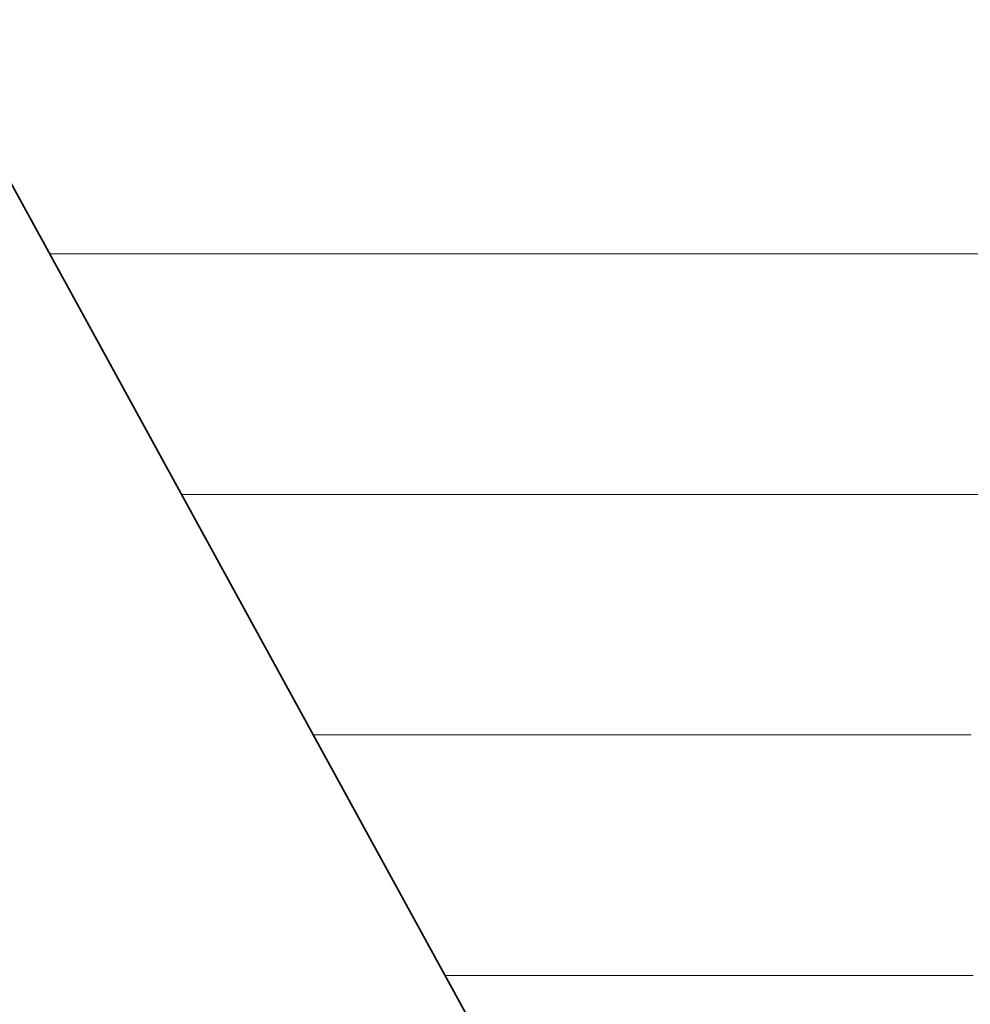
# Model space of a CAD drawing. Units: millimetres. Extents: x 59 to 11996, y 24 to 8424.
# Drawn here: x 8628 to 8655, y 398 to 427 of the extents above; entities that cross this region are included whole.
import ezdxf

# ---------------------------------------------------------------- set-up
doc = ezdxf.new("R2010")
doc.units = ezdxf.units.MM
doc.header["$MEASUREMENT"] = 0
doc.layers.add('(1) Shape lines', color=7, linetype='Continuous', lineweight=35)
doc.layers.add('(9) Sheet', color=7, linetype='Continuous', lineweight=35)

# ---------------------------------------------------------------- blocks, each defined once
blk = doc.blocks.new('HATCH_926_7e219130-3aa7-4ddc-931a-ad6f3e6a0ec4')
at = {"layer": '(1) Shape lines', "color": 0, "lineweight": 9}
blk.add_line((8629.535, 420), (8628.457, 420), dxfattribs=at)
blk = doc.blocks.new('HATCH_927_05b78cd9-8b0f-4a55-b7f9-84d098d802d8')
at = {"layer": '(1) Shape lines', "color": 0, "lineweight": 9}
blk.add_line((8629.549, 420), (8629.535, 420), dxfattribs=at)
blk = doc.blocks.new('HATCH_930_521a1b52-56cc-4d70-a799-9aac51659ac3')
at = {"layer": '(1) Shape lines', "color": 0, "lineweight": 9}
blk.add_line((8630.427, 420), (8629.549, 420), dxfattribs=at)
blk = doc.blocks.new('HATCH_931_372603ed-3252-4e7c-9836-a8bcbfecf31a')
at = {"layer": '(1) Shape lines', "color": 0, "lineweight": 9}
blk.add_line((8630.447, 420), (8630.427, 420), dxfattribs=at)
blk = doc.blocks.new('HATCH_932_e8a4324d-771c-40a7-9ce7-ca8a2c1e9eed')
at = {"layer": '(1) Shape lines', "color": 0, "lineweight": 9}
for p, q in [((8645.424, 420), (8630.447, 420)), ((8646.075, 413), (8632.292, 413)), ((8646.726, 406), (8636.126, 406)), ((8647.378, 399), (8639.961, 399))]:
    blk.add_line(p, q, dxfattribs=at)
blk = doc.blocks.new('HATCH_933_96cc7a64-11da-4f03-9983-ec9510b62b02')
at = {"layer": '(1) Shape lines', "color": 0, "lineweight": 9}
for p, q in [((8648.895, 420), (8645.424, 420)), ((8648.895, 413), (8646.075, 413)), ((8648.895, 406), (8646.726, 406)), ((8648.895, 399), (8647.378, 399))]:
    blk.add_line(p, q, dxfattribs=at)
blk = doc.blocks.new('HATCH_935_dacac5e2-e511-447c-99ef-b9a7d5a6dcd1')
at = {"layer": '(1) Shape lines', "color": 0, "lineweight": 9}
for p, q in [((8648.952, 420), (8648.895, 420)), ((8648.955, 413), (8648.895, 413)), ((8648.958, 406), (8648.895, 406)), ((8648.961, 399), (8648.895, 399))]:
    blk.add_line(p, q, dxfattribs=at)
blk = doc.blocks.new('HATCH_936_46a420ad-9126-4f2b-b7b8-c8a0b782f063')
at = {"layer": '(1) Shape lines', "color": 0, "lineweight": 9}
for p, q in [((8648.968, 420), (8648.952, 420)), ((8648.968, 413), (8648.955, 413)), ((8648.968, 406), (8648.958, 406)), ((8648.968, 399), (8648.961, 399))]:
    blk.add_line(p, q, dxfattribs=at)
blk = doc.blocks.new('HATCH_939_fd9b7e74-7099-416c-a767-df039f000777')
at = {"layer": '(1) Shape lines', "color": 0, "lineweight": 9}
for p, q in [((8648.984, 420), (8648.968, 420)), ((8648.985, 413), (8648.968, 413)), ((8648.986, 406), (8648.968, 406)), ((8648.987, 399), (8648.968, 399))]:
    blk.add_line(p, q, dxfattribs=at)
blk = doc.blocks.new('HATCH_940_25c027e4-2f01-4053-a1b8-7ce04a1bf4d9')
at = {"layer": '(1) Shape lines', "color": 0, "lineweight": 9}
for p, q in [((8648.989, 420), (8648.984, 420)), ((8648.989, 413), (8648.985, 413)), ((8648.989, 406), (8648.986, 406)), ((8648.989, 399), (8648.987, 399))]:
    blk.add_line(p, q, dxfattribs=at)
blk = doc.blocks.new('HATCH_943_ea175c58-7147-489a-ac06-698a0a801a9b')
at = {"layer": '(1) Shape lines', "color": 0, "lineweight": 9}
for p, q in [((8649.249, 420), (8648.989, 420)), ((8649.263, 413), (8648.989, 413)), ((8649.278, 406), (8648.989, 406)), ((8649.292, 399), (8648.989, 399))]:
    blk.add_line(p, q, dxfattribs=at)
blk = doc.blocks.new('HATCH_944_674473d2-aff7-47cf-8fe8-9136a31759aa')
at = {"layer": '(1) Shape lines', "color": 0, "lineweight": 9}
for p, q in [((8649.327, 420), (8649.249, 420)), ((8649.327, 413), (8649.263, 413)), ((8649.327, 406), (8649.278, 406)), ((8649.327, 399), (8649.292, 399))]:
    blk.add_line(p, q, dxfattribs=at)
blk = doc.blocks.new('HATCH_947_8b49f168-5d2e-4be1-bd8f-fb1cd5ad1e52')
at = {"layer": '(1) Shape lines', "color": 0, "lineweight": 9}
for p, q in [((8649.372, 420), (8649.327, 420)), ((8649.375, 413), (8649.327, 413)), ((8649.377, 406), (8649.327, 406)), ((8649.38, 399), (8649.327, 399))]:
    blk.add_line(p, q, dxfattribs=at)
blk = doc.blocks.new('HATCH_948_deef5149-0462-4661-a361-344baec3f5b8')
at = {"layer": '(1) Shape lines', "color": 0, "lineweight": 9}
for p, q in [((8649.386, 420), (8649.372, 420)), ((8649.386, 413), (8649.375, 413)), ((8649.386, 406), (8649.377, 406)), ((8649.386, 399), (8649.38, 399))]:
    blk.add_line(p, q, dxfattribs=at)
blk = doc.blocks.new('HATCH_951_0ef2fc3d-45de-4ae5-9203-f73690e03d19')
at = {"layer": '(1) Shape lines', "color": 0, "lineweight": 9}
for p, q in [((8649.99, 420), (8649.386, 420)), ((8650.023, 413), (8649.386, 413)), ((8650.056, 406), (8649.386, 406)), ((8650.09, 399), (8649.386, 399))]:
    blk.add_line(p, q, dxfattribs=at)
blk = doc.blocks.new('HATCH_952_7ad5d2e1-36d4-4acf-b7e4-ccc6e8df42ec')
at = {"layer": '(1) Shape lines', "color": 0, "lineweight": 9}
for p, q in [((8650.179, 420), (8649.99, 420)), ((8650.179, 413), (8650.023, 413)), ((8650.179, 406), (8650.056, 406)), ((8650.179, 399), (8650.09, 399))]:
    blk.add_line(p, q, dxfattribs=at)
blk = doc.blocks.new('HATCH_955_ce3a0f1b-d5b4-4b65-bf6c-1b931d234d79')
at = {"layer": '(1) Shape lines', "color": 0, "lineweight": 9}
for p, q in [((8650.24, 420), (8650.179, 420)), ((8650.243, 413), (8650.179, 413)), ((8650.247, 406), (8650.179, 406)), ((8650.25, 399), (8650.179, 399))]:
    blk.add_line(p, q, dxfattribs=at)
blk = doc.blocks.new('HATCH_956_bb2fac54-47c9-4a68-b184-2737e2706663')
at = {"layer": '(1) Shape lines', "color": 0, "lineweight": 9}
for p, q in [((8650.259, 420), (8650.24, 420)), ((8650.259, 413), (8650.243, 413)), ((8650.259, 406), (8650.247, 406)), ((8650.259, 399), (8650.25, 399))]:
    blk.add_line(p, q, dxfattribs=at)
blk = doc.blocks.new('HATCH_959_5c9e1dda-734e-4247-a32f-07882d0a6225')
at = {"layer": '(1) Shape lines', "color": 0, "lineweight": 9}
for p, q in [((8651.358, 420), (8650.259, 420)), ((8651.42, 413), (8650.259, 413)), ((8651.481, 406), (8650.259, 406)), ((8651.543, 399), (8650.259, 399))]:
    blk.add_line(p, q, dxfattribs=at)
blk = doc.blocks.new('HATCH_960_d28175ed-73c8-4abc-8809-402215dc8fc7')
at = {"layer": '(1) Shape lines', "color": 0, "lineweight": 9}
for p, q in [((8651.732, 420), (8651.358, 420)), ((8651.732, 413), (8651.42, 413)), ((8651.732, 406), (8651.481, 406)), ((8651.732, 399), (8651.543, 399))]:
    blk.add_line(p, q, dxfattribs=at)
blk = doc.blocks.new('HATCH_963_ab911941-bcb1-4c1a-8e34-1c0ae0a2157e')
at = {"layer": '(1) Shape lines', "color": 0, "lineweight": 9}
for p, q in [((8651.768, 420), (8651.732, 420)), ((8651.771, 413), (8651.732, 413)), ((8651.773, 406), (8651.732, 406)), ((8651.775, 399), (8651.732, 399))]:
    blk.add_line(p, q, dxfattribs=at)
blk = doc.blocks.new('HATCH_964_31bc1e74-0017-4e8c-96f1-846b1ab30fe5')
at = {"layer": '(1) Shape lines', "color": 0, "lineweight": 9}
for p, q in [((8651.781, 420), (8651.768, 420)), ((8651.781, 413), (8651.771, 413)), ((8651.781, 406), (8651.773, 406)), ((8651.781, 399), (8651.775, 399))]:
    blk.add_line(p, q, dxfattribs=at)
blk = doc.blocks.new('HATCH_967_8f2bd97d-7b99-4df6-bf3b-e280f028f2f3')
at = {"layer": '(1) Shape lines', "color": 0, "lineweight": 9}
for p, q in [((8652.555, 420), (8651.781, 420)), ((8652.599, 413), (8651.781, 413)), ((8652.644, 406), (8651.781, 406)), ((8652.688, 399), (8651.781, 399))]:
    blk.add_line(p, q, dxfattribs=at)
blk = doc.blocks.new('HATCH_968_40fb7477-3421-4551-9df9-b97cb7ccfb4b')
at = {"layer": '(1) Shape lines', "color": 0, "lineweight": 9}
for p, q in [((8652.837, 420), (8652.555, 420)), ((8652.837, 413), (8652.599, 413)), ((8652.837, 406), (8652.644, 406)), ((8652.837, 399), (8652.688, 399))]:
    blk.add_line(p, q, dxfattribs=at)
blk = doc.blocks.new('HATCH_971_b2c1a8a1-a3ab-46c5-b6c3-951334a226fb')
at = {"layer": '(1) Shape lines', "color": 0, "lineweight": 9}
for p, q in [((8652.839, 420), (8652.837, 420)), ((8652.839, 413), (8652.837, 413)), ((8652.839, 406), (8652.837, 406)), ((8652.839, 399), (8652.837, 399))]:
    blk.add_line(p, q, dxfattribs=at)
blk = doc.blocks.new('HATCH_972_4f2d0876-cf67-4f68-969d-803c5b88472d')
at = {"layer": '(1) Shape lines', "color": 0, "lineweight": 9}
for p, q in [((8652.839, 420), (8652.839, 420)), ((8652.839, 413), (8652.839, 413)), ((8652.839, 406), (8652.839, 406)), ((8652.839, 399), (8652.839, 399))]:
    blk.add_line(p, q, dxfattribs=at)
blk = doc.blocks.new('HATCH_975_75131c62-60eb-42b4-ac58-364f7aa91cac')
at = {"layer": '(1) Shape lines', "color": 0, "lineweight": 9}
for p, q in [((8653.764, 420), (8652.839, 420)), ((8653.818, 413), (8652.839, 413)), ((8653.872, 406), (8652.839, 406)), ((8653.926, 399), (8652.839, 399))]:
    blk.add_line(p, q, dxfattribs=at)
blk = doc.blocks.new('HATCH_976_367a8046-f3e7-4a12-b53c-0dfaf24388c4')
at = {"layer": '(1) Shape lines', "color": 0, "lineweight": 9}
for p, q in [((8654.125, 420), (8653.764, 420)), ((8654.125, 413), (8653.818, 413)), ((8654.125, 406), (8653.872, 406)), ((8654.125, 399), (8653.926, 399))]:
    blk.add_line(p, q, dxfattribs=at)
blk = doc.blocks.new('HATCH_979_2184ac9b-ec35-47ae-8712-1b31c90be8c1')
at = {"layer": '(1) Shape lines', "color": 0, "lineweight": 9}
for p, q in [((8654.175, 420), (8654.125, 420)), ((8654.178, 413), (8654.125, 413)), ((8654.181, 406), (8654.125, 406)), ((8654.184, 399), (8654.125, 399))]:
    blk.add_line(p, q, dxfattribs=at)
blk = doc.blocks.new('HATCH_980_ea13d8df-dea2-4ae4-a3de-6944a951af1b')
at = {"layer": '(1) Shape lines', "color": 0, "lineweight": 9}
for p, q in [((8654.195, 420), (8654.175, 420)), ((8654.195, 413), (8654.178, 413)), ((8654.195, 406), (8654.181, 406)), ((8654.195, 399), (8654.184, 399))]:
    blk.add_line(p, q, dxfattribs=at)
blk = doc.blocks.new('HATCH_983_c2d37384-c2f0-4c88-ae45-a925023efe09')
at = {"layer": '(1) Shape lines', "color": 0, "lineweight": 9}
for p, q in [((8655.16, 420), (8654.195, 420)), ((8655.217, 413), (8654.195, 413)), ((8655.274, 406), (8654.195, 406)), ((8655.332, 399), (8654.195, 399))]:
    blk.add_line(p, q, dxfattribs=at)
blk = doc.blocks.new('HATCH_984_9e0a612c-eb28-4583-a743-0559cf01d8e0')
at = {"layer": '(1) Shape lines', "color": 0, "lineweight": 9}
for p, q in [((8655.565, 420), (8655.16, 420)), ((8655.565, 413), (8655.217, 413))]:
    blk.add_line(p, q, dxfattribs=at)
blk = doc.blocks.new('GROUP_0_f4a08a5d-b0dd-442d-9f5f-daf43c7f8144')
at = {"layer": '(9) Sheet', "color": 7, "linetype": 'Continuous', "lineweight": 35, "ltscale": 20}
blk.add_lwpolyline([(8450.611, 553.38), (8498.432, 629.306), (8547.768, 535.192), (8603.948, 629.272), (8655.565, 535.178), (8709.449, 629.272), (8748.184, 553.38), (8656.115, 369.513), (8603.196, 466.111), (8548.308, 369.513)], close=True, dxfattribs=at)
at = {"layer": '(1) Shape lines', "color": 154, "linetype": 'ByBlock'}
for name in ['HATCH_926_7e219130-3aa7-4ddc-931a-ad6f3e6a0ec4', 'HATCH_927_05b78cd9-8b0f-4a55-b7f9-84d098d802d8', 'HATCH_930_521a1b52-56cc-4d70-a799-9aac51659ac3', 'HATCH_931_372603ed-3252-4e7c-9836-a8bcbfecf31a', 'HATCH_932_e8a4324d-771c-40a7-9ce7-ca8a2c1e9eed', 'HATCH_933_96cc7a64-11da-4f03-9983-ec9510b62b02', 'HATCH_935_dacac5e2-e511-447c-99ef-b9a7d5a6dcd1', 'HATCH_936_46a420ad-9126-4f2b-b7b8-c8a0b782f063', 'HATCH_939_fd9b7e74-7099-416c-a767-df039f000777', 'HATCH_940_25c027e4-2f01-4053-a1b8-7ce04a1bf4d9', 'HATCH_943_ea175c58-7147-489a-ac06-698a0a801a9b', 'HATCH_944_674473d2-aff7-47cf-8fe8-9136a31759aa', 'HATCH_947_8b49f168-5d2e-4be1-bd8f-fb1cd5ad1e52', 'HATCH_948_deef5149-0462-4661-a361-344baec3f5b8', 'HATCH_951_0ef2fc3d-45de-4ae5-9203-f73690e03d19', 'HATCH_952_7ad5d2e1-36d4-4acf-b7e4-ccc6e8df42ec', 'HATCH_955_ce3a0f1b-d5b4-4b65-bf6c-1b931d234d79', 'HATCH_956_bb2fac54-47c9-4a68-b184-2737e2706663', 'HATCH_959_5c9e1dda-734e-4247-a32f-07882d0a6225', 'HATCH_960_d28175ed-73c8-4abc-8809-402215dc8fc7', 'HATCH_963_ab911941-bcb1-4c1a-8e34-1c0ae0a2157e', 'HATCH_964_31bc1e74-0017-4e8c-96f1-846b1ab30fe5', 'HATCH_967_8f2bd97d-7b99-4df6-bf3b-e280f028f2f3', 'HATCH_968_40fb7477-3421-4551-9df9-b97cb7ccfb4b', 'HATCH_971_b2c1a8a1-a3ab-46c5-b6c3-951334a226fb', 'HATCH_972_4f2d0876-cf67-4f68-969d-803c5b88472d', 'HATCH_975_75131c62-60eb-42b4-ac58-364f7aa91cac', 'HATCH_976_367a8046-f3e7-4a12-b53c-0dfaf24388c4', 'HATCH_979_2184ac9b-ec35-47ae-8712-1b31c90be8c1', 'HATCH_980_ea13d8df-dea2-4ae4-a3de-6944a951af1b', 'HATCH_983_c2d37384-c2f0-4c88-ae45-a925023efe09', 'HATCH_984_9e0a612c-eb28-4583-a743-0559cf01d8e0']:
    blk.add_blockref(name, (0, 0), dxfattribs=at)

msp = doc.modelspace()

# ---------------------------------------------------------------- block references
at = {"color": 7, "linetype": 'ByBlock'}
msp.add_blockref('GROUP_0_f4a08a5d-b0dd-442d-9f5f-daf43c7f8144', (0, 0), dxfattribs=at)

doc.saveas('drawing.dxf')
